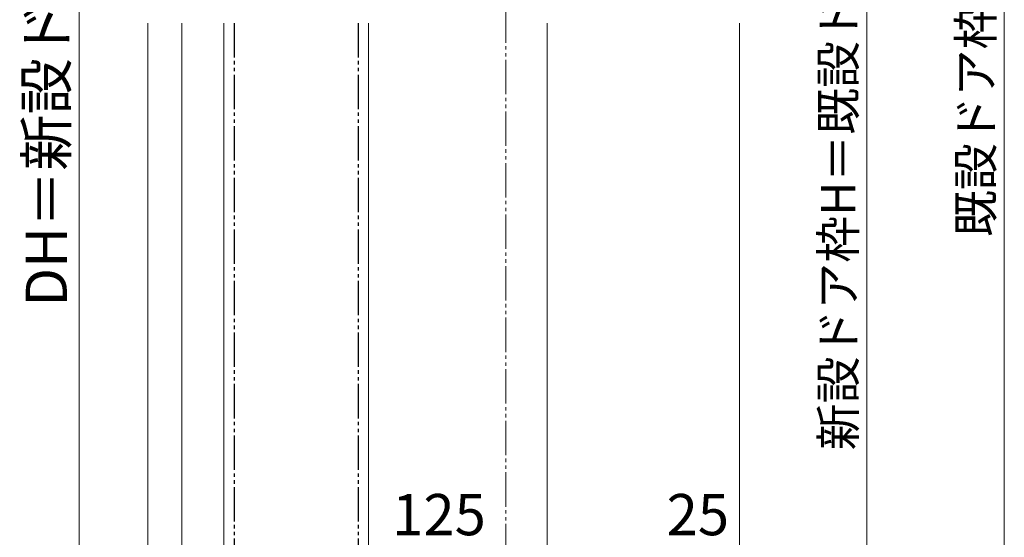
# Model space of a CAD drawing. Extents: x 0 to 1050, y 0 to 1583.
# Drawn here: x 183 to 469, y 868 to 1019 of the extents above; entities that cross this region are included whole.
import ezdxf

# ---------------------------------------------------------------- set-up
doc = ezdxf.new("R2010")
doc.units = 0
doc.linetypes.add('YDIVIDE_1', pattern=[15, 10, -1, 1, -1, 1, -1])
for name, color, linetype, lineweight in [('YKK_12', 2, 'CONTINUOUS', 13), ('YKK_13', 4, 'CONTINUOUS', 30), ('YKK_D', 6, 'CONTINUOUS', 13)]:
    doc.layers.add(name, color=color, linetype=linetype, lineweight=lineweight)
doc.styles.add('text-b', font='txt.shx', dxfattribs={"bigfont": 'extfont2.shx'})

msp = doc.modelspace()

# ---------------------------------------------------------------- linework, layer by layer
at = {"layer": 'YKK_12', "linetype": 'YDIVIDE_1'}
msp.add_line((324.1, 1397.3), (324.1, 636.99), dxfattribs=at)
at = {"layer": 'YKK_12'}
for p, q in [((220, 741), (220, 1018)), ((229.8, 741), (229.8, 1018)), ((242.1, 741), (242.1, 1018)), ((284.1, 789.5), (284.1, 1018)), ((336.1, 791), (336.1, 1018)), ((392.1, 782), (392.1, 1018))]:
    msp.add_line(p, q, dxfattribs=at)
at = {"layer": 'YKK_13', "linetype": 'YDIVIDE_1'}
for p, q in [((245.1, 1018), (245.1, 783)), ((281.1, 1018), (281.1, 783))]:
    msp.add_line(p, q, dxfattribs=at)
at = {"layer": 'YKK_D'}
for p, q in [((469.1, 1270), (469.1, 770)), ((200, 1256), (200, 782))]:
    msp.add_line(p, q, dxfattribs=at)
at = {"layer": 'YKK_D', "ltscale": 1.5}
msp.add_line((429.1, 1234.5), (429.1, 801.5), dxfattribs=at)

# ---------------------------------------------------------------- texts
at = {"layer": 'YKK_D', "style": 'text-b'}
for s, height, p in [('新設ドア枠H＝既設ドア枠開口高KH－46', 10, (425.79, 893.71)), ('DH＝新設ドア枠H＋20', 12, (196.43, 935.51)), ('既設ドア枠開口高KH', 10, (465.79, 955.77))]:
    msp.add_text(s, height=height, rotation=90, dxfattribs=at).set_placement(p)
for s, p in [('125', (291.03, 869)), ('25', (370.87, 869))]:
    msp.add_text(s, height=12, dxfattribs=at).set_placement(p)

doc.saveas('drawing.dxf')
